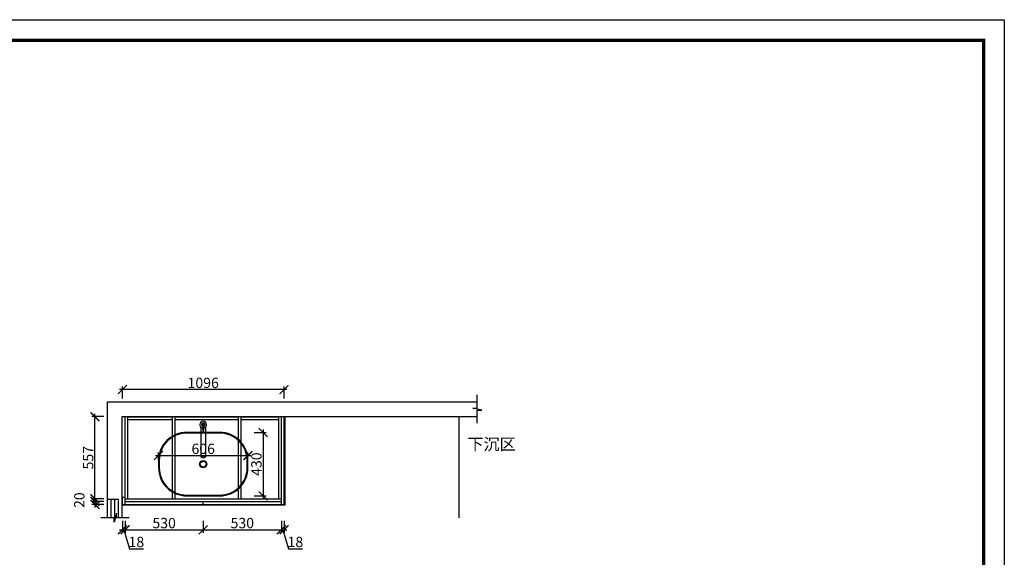
# Model space of a CAD drawing. Units: millimetres. Extents: x -112084 to -98729, y -1358217 to -1344356.
# Drawn here: x -105407 to -98729, y -1348002 to -1344356 of the extents above; entities that cross this region are included whole.
import ezdxf

# ---------------------------------------------------------------- set-up
doc = ezdxf.new("R2010")
doc.units = ezdxf.units.MM
doc.header["$PDMODE"] = 35
doc.header["$PDSIZE"] = -20
for name, color, linetype in [('台面', 2, 'Continuous'), ('墙体', 4, 'Continuous'), ('灰线', 252, 'Continuous'), ('门板', 3, 'Continuous')]:
    doc.layers.add(name, color=color, linetype=linetype)
doc.layers.add('尺寸', color=7, linetype='Continuous', lineweight=9)
doc.styles.get("Standard").update_dxf_attribs({"font": 'arial.ttf'})
doc.dimstyles.new('ISO-25', dxfattribs={"dimtxt": 70, "dimasz": 60, "dimexe": 20, "dimexo": 30, "dimtad": 1, "dimdec": 0, "dimdsep": 46, "dimtxsty": 'Standard', "dimblk": 'ARCHTICK', "dimcen": 2.5, "dimdle": 20, "dimclrd": 1, "dimclre": 1, "dimclrt": 1, "dimadec": 0, "dimazin": 0, "dimtfac": 1, "dimtdec": 0, "dimtmove": 1, "dimatfit": 3, "dimfxl": 40, "dimfxlon": 1, "dimarcsym": 0})

# ---------------------------------------------------------------- blocks, each defined once
blk = doc.blocks.new('帝森衣柜')
at = {"color": 0, "linetype": 'ByBlock', "lineweight": -3}
blk.add_lwpolyline([(9273.8, 0), (0, 0), (0, 6462.7), (9273.8, 6462.7)], close=True, dxfattribs=at)
blk.add_lwpolyline([(9273.8, 0), (0, 0), (0, 6462.7), (9273.8, 6462.7)], close=True, dxfattribs=at)
blk.add_lwpolyline([(9273.8, 0), (0, 0), (0, 6462.7), (9273.8, 6462.7)], close=True, dxfattribs=at)
at = {"color": 0, "linetype": 'ByBlock', "lineweight": -3, "const_width": 16.2}
blk.add_lwpolyline([(9176.4, 97.4), (97.6, 97.4), (97.6, 6365.4), (9176.4, 6365.4)], close=True, dxfattribs=at)
blk.add_lwpolyline([(9176.4, 97.4), (97.6, 97.4), (97.6, 6365.4), (9176.4, 6365.4)], close=True, dxfattribs=at)
blk.add_lwpolyline([(9176.4, 97.4), (97.6, 97.4), (97.6, 6365.4), (9176.4, 6365.4)], close=True, dxfattribs=at)
blk = doc.blocks.new('FDSAGFDGFDS')
at = {"layer": '灰线'}
for p, q in [((205688.4, -44869.4), (205688.4, -45069.9)), ((205718.8, -44869.4), (205718.8, -45069.9))]:
    blk.add_line(p, q, dxfattribs=at)
for points in [[(206006.6, -45145.5), (206006.6, -45095.5, 0.414214), (205816.6, -44905.5), (205590.6, -44905.5, 0.414214), (205400.6, -45095.5), (205400.6, -45145.5, 0.414214), (205590.6, -45335.5), (205816.6, -45335.5, 0.414214)], [(206001.6, -45145.5), (206001.6, -45095.5, 0.414214), (205816.6, -44910.5), (205590.6, -44910.5, 0.414214), (205405.6, -45095.5), (205405.6, -45145.5, 0.414214), (205590.6, -45330.5), (205816.6, -45330.5, 0.414214)]]:
    blk.add_lwpolyline(points, format="xyb", close=True, dxfattribs=at)
for radius in [25, 20]:
    blk.add_circle((205703.6, -45120.5), radius, dxfattribs=at)
for centre, major_axis, ratio, start_param, end_param in [((205703.6, -44852.4), (-22.8, -0.3), 1, 1.724118, 7.676106), ((205703.6, -44852.4), (-8.59, 8.59), 1, 2.642665, 8.352909), ((205703.6, -44852.4), (-7.51, 7.51), 1, 2.67725, 8.318324), ((206006.8, -44878.6), (-307, -0.2), 1, -0.078895, 0.0779), ((205703.6, -44854.5), (-2, 2), 1, 3.926991, 7.068583), ((205400.3, -44878.6), (-307, 0.2), 1, 3.06369, 3.220485), ((205703.6, -44902.6), (-2, -2), 1, -0.785398, 2.356194), ((205703.6, -45058.8), (-15.2, 0), 0.448066, 0, 3.141593), ((205703.6, -45060.2), (-15.2, 0), 0.448066, 0, 3.141593), ((205703.6, -45069.9), (-15.2, 0), 0.448066, 0, 3.141593)]:
    blk.add_ellipse(centre, major_axis=major_axis, ratio=ratio, start_param=start_param, end_param=end_param, dxfattribs=at)
blk = doc.blocks.new('_ArchTick')
at = {"color": 0, "linetype": 'ByBlock', "const_width": 0.15}
blk.add_lwpolyline([(-0.5, -0.5), (0.5, 0.5)], dxfattribs=at)
blk = doc.blocks.new('*D17')
at = {"color": 1, "linetype": 'Continuous', "lineweight": -2, "transparency": 16777216}
for p, q in [((-104710.1, -1347755.5), (-104710.1, -1347835.5)), ((-104692.1, -1347755.5), (-104692.1, -1347835.5)), ((-104730.1, -1347815.5), (-104672.1, -1347815.5)), ((-104701.1, -1347815.5), (-104662.7, -1347943.7)), ((-104662.7, -1347943.7), (-104567.6, -1347943.7))]:
    blk.add_line(p, q, dxfattribs=at)
at = {"layer": 'Defpoints', "color": 0, "transparency": 16777216}
for p in [(-104710.1, -1347598.3), (-104692.1, -1347593.3), (-104692.1, -1347815.5)]:
    blk.add_point(p, dxfattribs=at)
at = {"color": 1, "lineweight": -2, "transparency": 16777216, "xscale": 60, "yscale": 60, "zscale": 60, "rotation": 180}
blk.add_blockref('_ArchTick', (-104710.1, -1347815.5), dxfattribs=at)
at = {"color": 1, "lineweight": -2, "transparency": 16777216, "xscale": 60, "yscale": 60, "zscale": 60}
blk.add_blockref('_ArchTick', (-104692.1, -1347815.5), dxfattribs=at)
at = {"color": 1, "transparency": 16777216, "insert": (-104615.2, -1347907.3), "char_height": 70, "attachment_point": 5}
blk.add_mtext('18', dxfattribs=at)
blk = doc.blocks.new('*D18')
at = {"color": 1, "linetype": 'Continuous', "lineweight": -2, "transparency": 16777216}
for p, q in [((-104692.1, -1347755.5), (-104692.1, -1347835.5)), ((-104162.1, -1347755.5), (-104162.1, -1347835.5)), ((-104712.1, -1347815.5), (-104142.1, -1347815.5))]:
    blk.add_line(p, q, dxfattribs=at)
at = {"layer": 'Defpoints', "color": 0, "transparency": 16777216}
for p in [(-104692.1, -1347593.3), (-104162.1, -1347623.3), (-104162.1, -1347815.5)]:
    blk.add_point(p, dxfattribs=at)
at = {"color": 1, "lineweight": -2, "transparency": 16777216, "xscale": 60, "yscale": 60, "zscale": 60, "rotation": 180}
blk.add_blockref('_ArchTick', (-104692.1, -1347815.5), dxfattribs=at)
at = {"color": 1, "lineweight": -2, "transparency": 16777216, "xscale": 60, "yscale": 60, "zscale": 60}
blk.add_blockref('_ArchTick', (-104162.1, -1347815.5), dxfattribs=at)
at = {"color": 1, "transparency": 16777216, "insert": (-104427.1, -1347779.1), "char_height": 70, "attachment_point": 5}
blk.add_mtext('530', dxfattribs=at)
blk = doc.blocks.new('*D19')
at = {"color": 1, "linetype": 'Continuous', "lineweight": -2, "transparency": 16777216}
for p, q in [((-104162.1, -1347755.5), (-104162.1, -1347835.5)), ((-103632.1, -1347755.5), (-103632.1, -1347835.5)), ((-104182.1, -1347815.5), (-103612.1, -1347815.5))]:
    blk.add_line(p, q, dxfattribs=at)
at = {"layer": 'Defpoints', "color": 0, "transparency": 16777216}
for p in [(-104162.1, -1347623.3), (-103632.1, -1347623.3), (-103632.1, -1347815.5)]:
    blk.add_point(p, dxfattribs=at)
at = {"color": 1, "lineweight": -2, "transparency": 16777216, "xscale": 60, "yscale": 60, "zscale": 60, "rotation": 180}
blk.add_blockref('_ArchTick', (-104162.1, -1347815.5), dxfattribs=at)
at = {"color": 1, "lineweight": -2, "transparency": 16777216, "xscale": 60, "yscale": 60, "zscale": 60}
blk.add_blockref('_ArchTick', (-103632.1, -1347815.5), dxfattribs=at)
at = {"color": 1, "transparency": 16777216, "insert": (-103897.1, -1347779.1), "char_height": 70, "attachment_point": 5}
blk.add_mtext('530', dxfattribs=at)
blk = doc.blocks.new('*D20')
at = {"color": 1, "linetype": 'Continuous', "lineweight": -2, "transparency": 16777216}
for p, q in [((-103632.1, -1347755.5), (-103632.1, -1347835.5)), ((-103614.1, -1347755.5), (-103614.1, -1347835.5)), ((-103652.1, -1347815.5), (-103594.1, -1347815.5)), ((-103623.1, -1347815.5), (-103584.7, -1347943.7)), ((-103584.7, -1347943.7), (-103489.6, -1347943.7))]:
    blk.add_line(p, q, dxfattribs=at)
at = {"layer": 'Defpoints', "color": 0, "transparency": 16777216}
for p in [(-103632.1, -1347623.3), (-103614.1, -1347643.3), (-103614.1, -1347815.5)]:
    blk.add_point(p, dxfattribs=at)
at = {"color": 1, "lineweight": -2, "transparency": 16777216, "xscale": 60, "yscale": 60, "zscale": 60, "rotation": 180}
blk.add_blockref('_ArchTick', (-103632.1, -1347815.5), dxfattribs=at)
at = {"color": 1, "lineweight": -2, "transparency": 16777216, "xscale": 60, "yscale": 60, "zscale": 60}
blk.add_blockref('_ArchTick', (-103614.1, -1347815.5), dxfattribs=at)
at = {"color": 1, "transparency": 16777216, "insert": (-103537.2, -1347907.3), "char_height": 70, "attachment_point": 5}
blk.add_mtext('18', dxfattribs=at)
blk = doc.blocks.new('*D21')
at = {"color": 1, "linetype": 'Continuous', "lineweight": -2, "transparency": 16777216}
for p, q in [((-104836.8, -1347048.3), (-104916.8, -1347048.3)), ((-104896.8, -1347625.3), (-104896.8, -1347028.3)), ((-104836.8, -1347605.3), (-104916.8, -1347605.3))]:
    blk.add_line(p, q, dxfattribs=at)
at = {"layer": 'Defpoints', "color": 0, "transparency": 16777216}
for p in [(-104896.8, -1347048.3), (-103650.1, -1347048.3), (-103650.1, -1347605.3)]:
    blk.add_point(p, dxfattribs=at)
at = {"color": 1, "lineweight": -2, "transparency": 16777216, "xscale": 60, "yscale": 60, "zscale": 60}
for p, rotation in [((-104896.8, -1347048.3), 90), ((-104896.8, -1347605.3), 270)]:
    blk.add_blockref('_ArchTick', p, dxfattribs=dict(at, rotation=rotation))
at = {"color": 1, "transparency": 16777216, "insert": (-104933, -1347326.8), "char_height": 70, "attachment_point": 5, "rotation": 90}
blk.add_mtext('557', dxfattribs=at)
blk = doc.blocks.new('*D22')
at = {"color": 1, "linetype": 'Continuous', "lineweight": -2, "transparency": 16777216}
for p, q in [((-104836.8, -1347623.3), (-104916.8, -1347623.3)), ((-104836.8, -1347643.3), (-104916.8, -1347643.3)), ((-104896.8, -1347603.3), (-104896.8, -1347663.3))]:
    blk.add_line(p, q, dxfattribs=at)
at = {"layer": 'Defpoints', "color": 0, "transparency": 16777216}
for p in [(-104896.8, -1347643.3), (-104692.1, -1347623.3), (-104692.1, -1347643.3)]:
    blk.add_point(p, dxfattribs=at)
at = {"color": 1, "lineweight": -2, "transparency": 16777216, "xscale": 60, "yscale": 60, "zscale": 60}
for p, rotation in [((-104896.8, -1347623.3), 90), ((-104896.8, -1347643.3), 270)]:
    blk.add_blockref('_ArchTick', p, dxfattribs=dict(at, rotation=rotation))
at = {"color": 1, "transparency": 16777216, "insert": (-104993.1, -1347614.7), "char_height": 70, "attachment_point": 5, "rotation": 90}
blk.add_mtext('20', dxfattribs=at)
blk = doc.blocks.new('*D23')
at = {"color": 1, "linetype": 'Continuous', "lineweight": -2, "transparency": 16777216}
for p, q in [((-104710.1, -1346924.7), (-104710.1, -1346844.7)), ((-103614.1, -1346924.7), (-103614.1, -1346844.7)), ((-103594.1, -1346864.7), (-104730.1, -1346864.7))]:
    blk.add_line(p, q, dxfattribs=at)
at = {"layer": 'Defpoints', "color": 0, "transparency": 16777216}
for p in [(-104710.1, -1346864.7), (-104710.1, -1347643.3), (-103614.1, -1347643.3)]:
    blk.add_point(p, dxfattribs=at)
at = {"color": 1, "lineweight": -2, "transparency": 16777216, "xscale": 60, "yscale": 60, "zscale": 60, "rotation": 180}
blk.add_blockref('_ArchTick', (-104710.1, -1346864.7), dxfattribs=at)
at = {"color": 1, "lineweight": -2, "transparency": 16777216, "xscale": 60, "yscale": 60, "zscale": 60}
blk.add_blockref('_ArchTick', (-103614.1, -1346864.7), dxfattribs=at)
at = {"color": 1, "transparency": 16777216, "insert": (-104162.1, -1346828.3), "char_height": 70, "attachment_point": 5}
blk.add_mtext('1096', dxfattribs=at)
blk = doc.blocks.new('*D59')
at = {"color": 1, "linetype": 'Continuous', "lineweight": -2, "transparency": 16777216}
for p, q in [((-104485.1, -1347311.8), (-103839.1, -1347311.8)), ((-104465.1, -1347340.3), (-104465.1, -1347291.8)), ((-103859.1, -1347340.3), (-103859.1, -1347291.8))]:
    blk.add_line(p, q, dxfattribs=at)
at = {"layer": 'Defpoints', "color": 0, "transparency": 16777216}
for p in [(-103859.1, -1347311.8), (-104465.1, -1347370.3), (-103859.1, -1347370.3)]:
    blk.add_point(p, dxfattribs=at)
at = {"color": 1, "lineweight": -2, "transparency": 16777216, "xscale": 60, "yscale": 60, "zscale": 60, "rotation": 180}
blk.add_blockref('_ArchTick', (-104465.1, -1347311.8), dxfattribs=at)
at = {"color": 1, "lineweight": -2, "transparency": 16777216, "xscale": 60, "yscale": 60, "zscale": 60}
blk.add_blockref('_ArchTick', (-103859.1, -1347311.8), dxfattribs=at)
at = {"color": 1, "transparency": 16777216, "insert": (-104162.1, -1347275.5), "char_height": 70, "attachment_point": 5}
blk.add_mtext('606', dxfattribs=at)
blk = doc.blocks.new('*D60')
at = {"color": 1, "linetype": 'Continuous', "lineweight": -2, "transparency": 16777216}
for p, q in [((-103815.8, -1347155.3), (-103735.8, -1347155.3)), ((-103755.8, -1347135.3), (-103755.8, -1347605.3)), ((-103815.8, -1347585.3), (-103735.8, -1347585.3))]:
    blk.add_line(p, q, dxfattribs=at)
at = {"layer": 'Defpoints', "color": 0, "transparency": 16777216}
for p in [(-104138.8, -1347155.3), (-104138.8, -1347585.3), (-103755.8, -1347585.3)]:
    blk.add_point(p, dxfattribs=at)
at = {"color": 1, "lineweight": -2, "transparency": 16777216, "xscale": 60, "yscale": 60, "zscale": 60}
for p, rotation in [((-103755.8, -1347155.3), 90), ((-103755.8, -1347585.3), 270)]:
    blk.add_blockref('_ArchTick', p, dxfattribs=dict(at, rotation=rotation))
at = {"color": 1, "transparency": 16777216, "insert": (-103792.2, -1347370.3), "char_height": 70, "attachment_point": 5, "rotation": 90}
blk.add_mtext('430', dxfattribs=at)

msp = doc.modelspace()

# ---------------------------------------------------------------- linework, layer by layer
for p, q in [((-104692.1, -1347593.3), (-104692.1, -1347048.3)), ((-104674.1, -1347605.3), (-104674.1, -1347048.3)), ((-104370.1, -1347605.3), (-104370.1, -1347048.3)), ((-104352.1, -1347605.3), (-104352.1, -1347048.3)), ((-103922.1, -1347605.3), (-103922.1, -1347048.3)), ((-103904.1, -1347605.3), (-103904.1, -1347048.3)), ((-103650.1, -1347605.3), (-103650.1, -1347048.3)), ((-104674.1, -1347050.3), (-104370.1, -1347050.3)), ((-104674.1, -1347068.3), (-104370.1, -1347068.3)), ((-104352.1, -1347050.3), (-103922.1, -1347050.3)), ((-104352.1, -1347068.3), (-103922.1, -1347068.3)), ((-103904.1, -1347050.3), (-103650.1, -1347050.3)), ((-103904.1, -1347068.3), (-103650.1, -1347068.3))]:
    msp.add_line(p, q)
at = {"layer": '台面'}
msp.add_lwpolyline([(-104712.1, -1347048.3), (-103609.1, -1347048.3), (-103609.1, -1347648.3), (-104712.1, -1347648.3)], close=True, dxfattribs=at)
at = {"layer": '墙体'}
for p, q in [((-104712.1, -1347734.8), (-104712.1, -1347048.3)), ((-104712.1, -1347048.3), (-102303.3, -1347048.3)), ((-102427.1, -1347734.8), (-102427.1, -1347048.3)), ((-104812.1, -1347608.3), (-104737.1, -1347608.3)), ((-104787.1, -1347734.8), (-104787.1, -1347608.3)), ((-104762.1, -1347748), (-104762.1, -1347608.3)), ((-104737.1, -1347734.8), (-104737.1, -1347608.3))]:
    msp.add_line(p, q, dxfattribs=at)
for points in [[(-102303.3, -1347092.3), (-102303.3, -1347005.3), (-102273.3, -1347005.3), (-102333.3, -1346989.8), (-102303.3, -1346989.8), (-102303.3, -1346899.4)], [(-104812.1, -1347734.8), (-104812.1, -1346948.3), (-102303.3, -1346948.3)], [(-104664, -1347734.8), (-104751, -1347734.8), (-104751, -1347704.8), (-104766.5, -1347764.8), (-104766.5, -1347734.8), (-104856.9, -1347734.8)]]:
    msp.add_lwpolyline(points, dxfattribs=at)
at = {"layer": '门板'}
for p, q in [((-103632.1, -1347643.3), (-103632.1, -1347048.3)), ((-103614.1, -1347643.3), (-103614.1, -1347048.3)), ((-104710.1, -1347643.3), (-104710.1, -1347593.3)), ((-104710.1, -1347593.3), (-104692.1, -1347593.3)), ((-104710.1, -1347643.3), (-103614.1, -1347643.3)), ((-104692.1, -1347643.3), (-104692.1, -1347593.3)), ((-104692.1, -1347605.3), (-103632.1, -1347605.3)), ((-104692.1, -1347623.3), (-103632.1, -1347623.3)), ((-104162.1, -1347643.3), (-104162.1, -1347623.3))]:
    msp.add_line(p, q, dxfattribs=at)

# ---------------------------------------------------------------- block references
msp.add_blockref('FDSAGFDGFDS', (-309865.7, -1302249.9))
at = {"layer": '尺寸', "xscale": 1.44, "yscale": 1.44, "zscale": 1.44}
msp.add_blockref('帝森衣柜', (-112083.8, -1353662.4), dxfattribs=at)

# ---------------------------------------------------------------- texts
at = {"layer": '墙体', "insert": (-102370.4, -1347195.4), "char_height": 80, "attachment_point": 1}
msp.add_mtext_dynamic_manual_height_columns('{\\fSimSun|b0|i0|c134|p2;下沉区}', width=144.764, gutter_width=12.5, heights=[0], dxfattribs=at)

# ---------------------------------------------------------------- dimensions: what is measured, and where the dimension line sits
for base, p1, p2, picture, middle in [((-104710.1, -1346864.7), (-103614.1, -1347643.3), (-104710.1, -1347643.3), '*D23', (-104162.1, -1346828.3)), ((-103859.1, -1347311.8), (-104465.1, -1347370.3), (-103859.1, -1347370.3), '*D59', (-104162.1, -1347275.5)), ((-104692.1, -1347815.5), (-104710.1, -1347598.3), (-104692.1, -1347593.3), '*D17', (-104662.1, -1347907.3)), ((-104162.1, -1347815.5), (-104692.1, -1347593.3), (-104162.1, -1347623.3), '*D18', (-104427.1, -1347779.1)), ((-103632.1, -1347815.5), (-104162.1, -1347623.3), (-103632.1, -1347623.3), '*D19', (-103897.1, -1347779.1)), ((-103614.1, -1347815.5), (-103632.1, -1347623.3), (-103614.1, -1347643.3), '*D20', (-103584.1, -1347907.3))]:
    dim = msp.add_linear_dim(base=base, p1=p1, p2=p2, dimstyle='ISO-25', override={"dimfxl": 60, "dimarcsym": 1})
    dim.commit()
    dim.dimension.update_dxf_attribs({"geometry": picture, "text_midpoint": middle})
for base, p1, p2, picture, middle in [((-104896.8, -1347048.3), (-103650.1, -1347605.3), (-103650.1, -1347048.3), '*D21', (-104933, -1347326.8)), ((-103755.8, -1347585.3), (-104138.8, -1347155.3), (-104138.8, -1347585.3), '*D60', (-103792.2, -1347370.3)), ((-104896.8, -1347643.3), (-104692.1, -1347623.3), (-104692.1, -1347643.3), '*D22', (-104993.1, -1347614.7))]:
    dim = msp.add_linear_dim(base=base, p1=p1, p2=p2, angle=90, dimstyle='ISO-25', override={"dimfxl": 60, "dimarcsym": 1})
    dim.commit()
    dim.dimension.update_dxf_attribs({"geometry": picture, "text_midpoint": middle})

doc.saveas('drawing.dxf')
